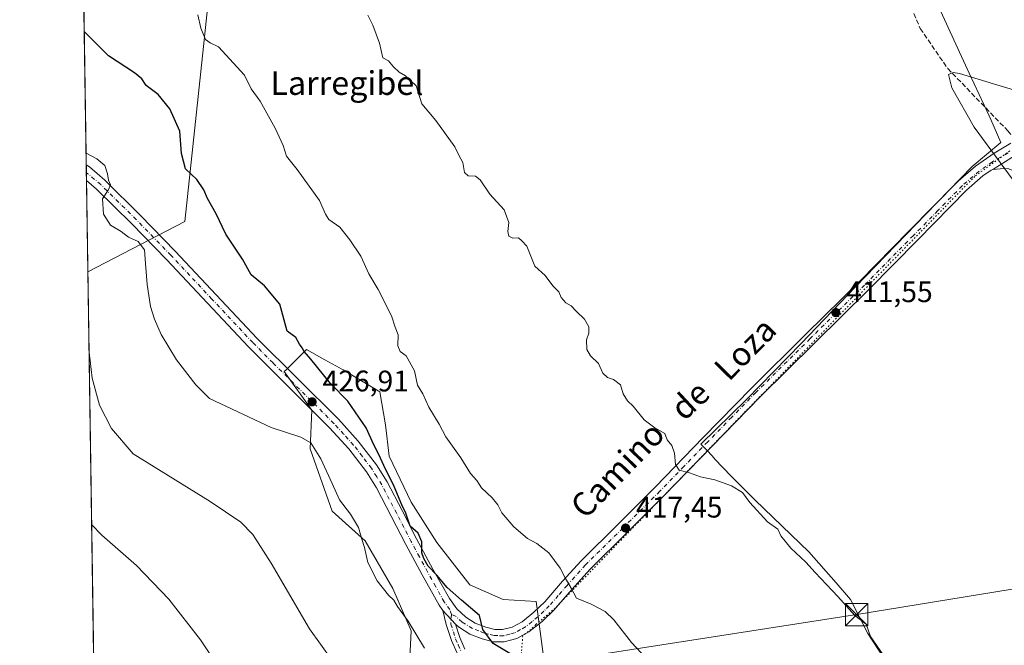
# Model space of a CAD drawing. Units: metres. Extents: x 603828 to 607278, y 4743095 to 4745461.
# Drawn here: x 603828 to 604160, y 4743758 to 4743969 of the extents above; entities that cross this region are included whole.
import ezdxf
from ezdxf.enums import TextEntityAlignment as Align

# ---------------------------------------------------------------- set-up
doc = ezdxf.new("R2010")
doc.units = ezdxf.units.M
doc.header["$MEASUREMENT"] = 0
for name, pattern in [('DGN Style 3', [2.307223458686699, 1.648016756204785, -0.6592067024819142]), ('DGN Style 4', [2.6384748266838614, 1.318413404963828, -0.6592067024819142, 0.001648016756204785, -0.6592067024819142]), ('DGN Style 5', [1.1536117293433497, 0.4944050268614355, -0.6592067024819142])]:
    doc.linetypes.add(name, pattern=pattern)
for name, color, linetype, lineweight in [('Camino Cxs', 7, 'Continuous', 0), ('Camino eje', 30, 'DGN Style 4', 13), ('Cima', 7, 'Continuous', 0), ('Comarca CxS', 21, 'Continuous', 0), ('Comunidad Autónoma CxS', 142, 'Continuous', 0), ('Corriente artificial lineal', 4, 'DGN Style 3', 13), ('Cultivos herbáceos CxS', 92, 'Continuous', 0), ('Curva de nivel maestra', 30, 'Continuous', 30), ('Curva de nivel normal', 30, 'Continuous', 0), ('Entidad de ámbito territorial', 7, 'Continuous', 0), ('Entidad de ámbito territorial CxS', 92, 'Continuous', 0), ('Municipio', 91, 'Continuous', 13), ('Municipio CxS', 4, 'Continuous', 0), ('Pastizal CxS', 92, 'Continuous', 0), ('Pista no pavimentada Cxs', 111, 'Continuous', 0), ('Pista no pavimentada eje', 91, 'DGN Style 4', 0), ('Provincia CxS', 1, 'Continuous', 0), ('Punto de cota en terreno', 7, 'Continuous', 0), ('Rótulo de punto de cota en terreno', 7, 'Continuous', 0), ('Tendido', 6, 'Continuous', 0), ('Texto cartográfico', 7, 'Continuous', 0), ('Torre de tendido puntual', 7, 'Continuous', 0), ('Vía pecuaria eje', 92, 'DGN Style 5', 0)]:
    doc.layers.add(name, color=color, linetype=linetype, lineweight=lineweight)
doc.styles.add('Style-Arial', font='txt')

# ---------------------------------------------------------------- blocks, each defined once
blk = doc.blocks.new('*U15')
at = {"layer": 'Pastizal CxS', "color": 92, "linetype": 'Continuous', "lineweight": 0}
blk.add_polyline3d([(603874.5809000004, 4744061.952299999, 418.1726000000053), (603881.5151000004, 4744051.5503, 417.0062999999937), (603890.2494999999, 4744056.9091, 415.8261999999959), (603900.9395000003, 4744063.467900001, 414.5868999999948), (603894.4795000004, 4744002.2445, 418.1290000000009), (603890.0607000003, 4743960.367500001, 421.2283000000025), (603883.8369000005, 4743901.382099999, 427.465200000006), (603851.0760000005, 4743884.3303, 434.9606000000058), (603847.1835000003, 4744142.427800001, 416.4799000000057), (603867.5487000003, 4744072.501300001, 418.9720999999991)], close=True, dxfattribs=at)
blk.add_polyline3d([(603959.5427000001, 4743749.5733, 432.695200000002), (603960.1628999999, 4743763.217900001, 430.6294999999955), (603953.9612999996, 4743777.4825, 429.8680000000023), (603944.6584999999, 4743793.608100001, 430.4557000000059), (603933.4952999996, 4743803.531500001, 431.9619999999995), (603926.0532999998, 4743824.6185, 430.4208999999974), (603926.6734999996, 4743837.643100001, 427.7725000000065), (603917.3709000006, 4743850.667300001, 427.4676000000036), (603917.9693, 4743851.266100001, 427.3793000000006), (603924.8135000002, 4743858.1099, 425.2624000000069), (603931.0456999998, 4743854.6821, 424.726999999999), (603937.2175000003, 4743851.287500001, 423.997199999998), (603949.6215000004, 4743843.844900001, 422.4762999999948), (603951.4819, 4743832.6809, 423.7639999999956), (603952.7220999999, 4743822.1373, 424.7063000000053), (603960.1639, 4743806.6325, 424.3303000000015), (603968.8466999996, 4743792.987700001, 423.9930000000023), (603980.0099, 4743778.7225, 423.7725000000065), (603991.1738999998, 4743773.7611, 422.7932000000001), (604002.3372999998, 4743773.140699999, 421.8108000000066), (604004.8179000001, 4743754.534299999, 423.5844999999972)], dxfattribs=at)
blk = doc.blocks.new('5PATER')
at = {"layer": 'Punto de cota en terreno', "linetype": 'Continuous', "lineweight": 0}
h = blk.add_hatch(color=51, dxfattribs=at)
edge = h.paths.add_edge_path()
edge.add_ellipse((0, 0), major_axis=(-0.1095731443231308, -0.1110710700762829), ratio=0.9994222409660322, start_angle=0, end_angle=360)
blk = doc.blocks.new('5TTEND')
at = {"layer": 'Cima', "color": 7, "linetype": 'Continuous', "lineweight": 0}
for p, q in [((-0.375, 0.3754), (0.375, -0.3746)), ((0.3720000000000001, 0.3784000000000001), (-0.3720000000000001, -0.3776))]:
    blk.add_line(p, q, dxfattribs=at)
at = {"layer": 'Cima', "color": 7, "linetype": 'Continuous', "lineweight": 0, "flags": 128}
blk.add_lwpolyline([(-0.375, -0.3746), (0.375, -0.3746), (0.375, 0.3754), (-0.375, 0.3754), (-0.3720000000000001, -0.3776)], dxfattribs=at)

msp = doc.modelspace()

# ---------------------------------------------------------------- linework, layer by layer
at = {"layer": 'Camino Cxs', "color": 7, "linetype": 'Continuous', "lineweight": 0, "extrusion": (-0.07998897570967742, 0.1875880978514433, 0.9789854285480424), "elevation": 841979.0467828269, "flags": 128}
msp.add_lwpolyline([(-2416497.138627566, -4039983.867798653), (-2416489.857993112, -4039983.440201389), (-2416482.363093152, -4039982.16182287)], dxfattribs=at)
at = {"layer": 'Camino Cxs', "color": 7, "linetype": 'Continuous', "lineweight": 0, "extrusion": (-0.01024403064332755, 0.01126600044833647, 0.999884061814207), "elevation": 47682.84048331311, "flags": 128}
msp.add_lwpolyline([(603943.5359440852, 4743533.925973763), (603947.7466994703, 4743529.295679908)], dxfattribs=at)
at = {"layer": 'Camino Cxs', "color": 7, "linetype": 'Continuous', "lineweight": 0}
for points in [[(604286.5301000001, 4743756.300100001, 409.7290000000066), (604257.9600999998, 4743794.7501, 410.260500000004), (604229.5401, 4743832.7501, 410.2753999999986), (604201.0701000001, 4743870.720100001, 410.670100000003), (604182.9901000002, 4743894.640100001, 410.5532999999996), (604163.9501, 4743918.200099999, 410.6735000000044), (604161.7701000003, 4743919.1601, 410.694399999993), (604160.3300999999, 4743919.2301, 410.7256999999955), (604158.8901000004, 4743919.1601, 410.7636999999959), (604156.3636999996, 4743918.8983, 410.8059000000067), (604162.7670999998, 4743922.9893, 410.5451999999932), (604169.3000999996, 4743926.2301, 410.4579999999987), (604166.5601000005, 4743921.620100001, 410.5605999999971), (604186.2801000001, 4743897.210100001, 410.4939000000013), (604204.4001000002, 4743873.2301, 410.5053999999946), (604232.8800999997, 4743835.2501, 410.2902000000031), (604261.3101000005, 4743797.2401, 409.8291000000027), (604289.8800999997, 4743758.790100001, 409.7119999999995), (604318.4101, 4743720.290100001, 409.7526999999973)], [(604286.5301000001, 4743756.300100001, 409.7290000000066), (604257.9600999998, 4743794.7501, 410.260500000004), (604229.5401, 4743832.7501, 410.2753999999986), (604201.0701000001, 4743870.720100001, 410.670100000003), (604182.9901000002, 4743894.640100001, 410.5532999999996), (604163.9501, 4743918.200099999, 410.6735000000044), (604161.7701000003, 4743919.1601, 410.694399999993), (604160.3300999999, 4743919.2301, 410.7256999999955), (604158.8901000004, 4743919.1601, 410.7636999999959), (604156.3636999996, 4743918.8983, 410.8059000000067)], [(603975.7100999998, 4743755.610099999, 427.5445000000037), (603973.8000999996, 4743759.9301, 427.1826000000001), (603972.0100999996, 4743765.370100001, 426.7122999999993), (603970.8601000002, 4743770.0801, 426.670100000003), (603975.0701000001, 4743765.450099999, 426.7654000000039), (603976.5401, 4743760.9801, 426.6300999999949), (603978.3000999996, 4743756.9801, 426.8858000000037)], [(603975.7100999998, 4743755.610099999, 427.5445000000037), (603973.8000999996, 4743759.9301, 427.1826000000001), (603972.0100999996, 4743765.370100001, 426.7122999999993), (603970.8601000002, 4743770.0801, 426.670100000003)], [(603975.0701000001, 4743765.450099999, 426.7654000000039), (603976.5401, 4743760.9801, 426.6300999999949), (603978.3000999996, 4743756.9801, 426.8858000000037)]]:
    msp.add_polyline3d(points, dxfattribs=at)
at = {"layer": 'Camino eje', "color": 30, "linetype": 'DGN Style 4', "lineweight": 13}
msp.add_polyline3d([(603973.8267000001, 4743768.7301, 426.8996999999945), (603973.5401, 4743765.4101, 426.6842999999935), (603975.1700999998, 4743760.4551, 426.8956999999937), (603976.0500999996, 4743758.4551, 427.0298999999941), (603977.0050999997, 4743756.295100001, 427.1515000000073)], dxfattribs=at)
at = {"layer": 'Comarca CxS', "color": 21, "linetype": 'Continuous', "lineweight": 0, "flags": 128}
msp.add_lwpolyline([(604464.2010113283, 4743104.237703065), (603862.9800007897, 4743095.019982535), (603842.4833184396, 4744454.08102717), (603840.1831617857, 4744606.596114858), (603828.0900007887, 4745408.44998251), (604466.3321010427, 4745418.240507324), (605210.2470334267, 4745429.652035334), (605801.4484620974, 4745438.720964279), (607232.3000008152, 4745460.669982511), (607237.149410411, 4745149.468369805), (607242.7809569647, 4744788.07460941), (607250.1714514236, 4744313.803721716), (607252.5977032786, 4744158.103635996), (607264.5978037155, 4743388.020075572), (607268.3500008141, 4743147.229982536), (606669.3933233386, 4743138.046978006), (605152.351476059, 4743114.788197067), (604868.5194693723, 4743110.43657916), (604540.535063773, 4743105.408031363)], close=True, dxfattribs=at)
at = {"layer": 'Comunidad Autónoma CxS', "color": 142, "linetype": 'Continuous', "lineweight": 0, "flags": 128}
msp.add_lwpolyline([(604464.2010113283, 4743104.237703065), (603862.9800007897, 4743095.019982535), (603842.4833184396, 4744454.08102717), (603840.1831617857, 4744606.596114858), (603828.0900007887, 4745408.44998251), (604466.3321010427, 4745418.240507324), (605210.2470334267, 4745429.652035334), (605801.4484620974, 4745438.720964279), (607232.3000008152, 4745460.669982511), (607237.149410411, 4745149.468369805), (607242.7809569647, 4744788.07460941), (607250.1714514236, 4744313.803721716), (607252.5977032786, 4744158.103635996), (607264.5978037155, 4743388.020075572), (607268.3500008141, 4743147.229982536), (606669.3933233386, 4743138.046978006), (605152.351476059, 4743114.788197067), (604868.5194693723, 4743110.43657916), (604540.535063773, 4743105.408031363)], close=True, dxfattribs=at)
at = {"layer": 'Corriente artificial lineal', "color": 4, "linetype": 'DGN Style 3', "lineweight": 13}
msp.add_polyline3d([(603982.1700999998, 4744119.2501, 410.9140000000043), (603991.4501, 4744111.440099999, 410.8874000000069), (604005.4700999996, 4744101.140100001, 410.7513999999938), (604017.0500999996, 4744093.0101, 410.7157000000007), (604036.0000999998, 4744087.700099999, 410.7788), (604049.8901000004, 4744084.5601, 410.7853999999934), (604065.1801000005, 4744080.020099999, 410.7449999999953), (604095.9700999996, 4744069.460100001, 410.6855999999971), (604106.5900999998, 4744060.940099999, 410.6760999999969), (604111.2001, 4744054.610099999, 410.706600000005), (604110.3000999996, 4744046.540100001, 410.7263999999996), (604109.6601, 4744036.620100001, 410.6006999999955), (604111.3201000001, 4744027.1501, 410.5249999999942), (604121.8201000001, 4744002.2601, 410.4021000000066), (604125.7200999996, 4743989.970100001, 410.4051000000036), (604126.9401000004, 4743977.870100001, 410.3901999999944), (604131.9301000005, 4743966.4801, 410.4030000000057), (604141.2100999998, 4743952.970100001, 410.3895000000048), (604161.4301000005, 4743931.9801, 410.3745000000054), (604162.7325999998, 4743930.301999999, 410.4049999999988)], dxfattribs=at)
at = {"layer": 'Cultivos herbáceos CxS', "color": 92, "linetype": 'Continuous', "lineweight": 0, "extrusion": (-0.001358715003153657, 0.0900954556129259, 0.9959322079195149), "elevation": 427015.1498674826, "flags": 128}
msp.add_lwpolyline([(-675316.0390215458, -4714744.229895239), (-675316.0390215458, -4714942.328350035)], dxfattribs=at)
at = {"layer": 'Cultivos herbáceos CxS', "color": 92, "linetype": 'Continuous', "lineweight": 0}
for points in [[(603854.0539999995, 4743686.867799999, 452.844299999997), (603851.0760000005, 4743884.3303, 434.9606000000058), (603883.8369000005, 4743901.382099999, 427.465200000006), (603890.0607000003, 4743960.367500001, 421.2283000000025), (603894.4795000004, 4744002.2445, 418.1290000000009), (603900.9395000003, 4744063.467900001, 414.5868999999948), (603890.2494999999, 4744056.9091, 415.8261999999959), (603881.5151000004, 4744051.5503, 417.0062999999937), (603874.5809000004, 4744061.952299999, 418.1726000000053), (603867.5487000003, 4744072.501300001, 418.9720999999991), (603847.1835000003, 4744142.427800001, 416.4799000000057), (603845.9983000001, 4744221.0152, 410.4885999999969)], [(603847.1835000003, 4744142.427800001, 416.4799000000057), (603867.5487000003, 4744072.501300001, 418.9720999999991), (603874.5809000004, 4744061.952299999, 418.1726000000053), (603881.5151000004, 4744051.5503, 417.0062999999937), (603890.2494999999, 4744056.9091, 415.8261999999959), (603900.9395000003, 4744063.467900001, 414.5868999999948), (603894.4795000004, 4744002.2445, 418.1290000000009), (603890.0607000003, 4743960.367500001, 421.2283000000025), (603883.8369000005, 4743901.382099999, 427.465200000006), (603851.0760000005, 4743884.3303, 434.9606000000058)], [(604004.8179000001, 4743754.534299999, 423.5844999999972), (604002.3372999998, 4743773.140699999, 421.8108000000066), (603991.1738999998, 4743773.7611, 422.7932000000001), (603980.0099, 4743778.7225, 423.7725000000065), (603968.8466999996, 4743792.987700001, 423.9930000000023), (603960.1639, 4743806.6325, 424.3303000000015), (603952.7220999999, 4743822.1373, 424.7063000000053), (603951.4819, 4743832.6809, 423.7639999999956), (603949.6215000004, 4743843.844900001, 422.4762999999948), (603937.2175000003, 4743851.287500001, 423.997199999998), (603931.0456999998, 4743854.6821, 424.726999999999), (603924.8135000002, 4743858.1099, 425.2624000000069), (603917.9693, 4743851.266100001, 427.3793000000006), (603917.3709000006, 4743850.667300001, 427.4676000000036), (603926.6734999996, 4743837.643100001, 427.7725000000065), (603926.0532999998, 4743824.6185, 430.4208999999974), (603933.4952999996, 4743803.531500001, 431.9619999999995), (603944.6584999999, 4743793.608100001, 430.4557000000059), (603953.9612999996, 4743777.4825, 429.8680000000023), (603960.1628999999, 4743763.217900001, 430.6294999999955), (603959.5427000001, 4743749.5733, 432.695200000002)], [(604004.8179000001, 4743754.534299999, 423.5844999999972), (604002.3372999998, 4743773.140699999, 421.8108000000066), (603991.1738999998, 4743773.7611, 422.7932000000001), (603980.0099, 4743778.7225, 423.7725000000065), (603968.8466999996, 4743792.987700001, 423.9930000000023), (603960.1639, 4743806.6325, 424.3303000000015), (603952.7220999999, 4743822.1373, 424.7063000000053), (603951.4819, 4743832.6809, 423.7639999999956), (603949.6215000004, 4743843.844900001, 422.4762999999948), (603937.2175000003, 4743851.287500001, 423.997199999998), (603931.0456999998, 4743854.6821, 424.726999999999), (603924.8135000002, 4743858.1099, 425.2624000000069), (603917.9693, 4743851.266100001, 427.3793000000006), (603917.3709000006, 4743850.667300001, 427.4676000000036), (603926.6734999996, 4743837.643100001, 427.7725000000065), (603926.0532999998, 4743824.6185, 430.4208999999974), (603933.4952999996, 4743803.531500001, 431.9619999999995), (603944.6584999999, 4743793.608100001, 430.4557000000059), (603953.9612999996, 4743777.4825, 429.8680000000023), (603960.1628999999, 4743763.217900001, 430.6294999999955), (603959.5427000001, 4743749.5733, 432.695200000002)]]:
    msp.add_polyline3d(points, dxfattribs=at)
at = {"layer": 'Curva de nivel maestra', "color": 30, "linetype": 'Continuous', "lineweight": 30, "elevation": 425, "flags": 128}
msp.add_lwpolyline([(603993.4600000001, 4743755.5101), (603987.8099999996, 4743758.890100001), (603984.2999999998, 4743763.630100001), (603983.1699999999, 4743768.4001), (603977.1200000001, 4743773.540100001), (603972.3399999999, 4743777.7601), (603968.8600000005, 4743781.950099999), (603965.9000000004, 4743784.9801), (603964.4800000006, 4743787.5701), (603963.7300000006, 4743789.4801), (603963.79, 4743793.200099999), (603962.5599999996, 4743796.110099999), (603959.8499999996, 4743798.4901), (603958.3300000001, 4743802.870100001), (603957, 4743805.6801), (603954.4000000004, 4743811.880100001), (603950.9500000002, 4743818.960100001), (603949.2999999998, 4743822.700099999), (603947.5700000003, 4743825.970100001), (603945.0300000003, 4743831.7601), (603938.7800000003, 4743840.690099999), (603932.9299999997, 4743846.690099999), (603926.2999999998, 4743854.880100001), (603924.04, 4743857.440099999), (603923.3499999996, 4743858.7501), (603922.4600000001, 4743859.940099999), (603921.2999999998, 4743862.170100001), (603918.3099999996, 4743864.3301), (603915.8499999996, 4743873.420100001), (603910.6399999997, 4743879.6501), (603906.1399999997, 4743883.300100001), (603903.2599999999, 4743888.590100001), (603897.6100000005, 4743897.090100001), (603894.3499999996, 4743903.920100001), (603891.4400000004, 4743909.090100001), (603890.2100000001, 4743912.020099999), (603887.8300000001, 4743915.5001), (603884.0599999996, 4743919.100099999), (603882.6600000003, 4743924.280099999), (603882.1200000001, 4743931.780099999), (603878.7999999998, 4743939.420100001), (603874.8200000003, 4743944.190099999), (603870.7400000002, 4743947.2501), (603869.3399999999, 4743949.4801), (603866.8399999999, 4743951.470100001), (603858.0800000001, 4743957.2601), (603849.8518000003, 4743965.504899999)], dxfattribs=at)
at = {"layer": 'Curva de nivel normal', "color": 30, "linetype": 'Continuous', "lineweight": 0, "flags": 128}
for points, elevation in [([(603888.1900000004, 4743971.15), (603889.1900000004, 4743966.560000001), (603890.7599999999, 4743962.800000001), (603892.3099999996, 4743961.680000001), (603895.2000000002, 4743960.25), (603903.9600000001, 4743950.680000001), (603906.1399999997, 4743946.15), (603909.1900000004, 4743941.980000001), (603914.29, 4743932.869999999), (603917.0199999996, 4743926.960000001), (603918.1500000004, 4743923.42), (603921.6799999997, 4743918.92), (603929.25, 4743908.390000001), (603931.2100000001, 4743903.82), (603932.4000000004, 4743902), (603936.0899999999, 4743899.480000001), (603939.4800000006, 4743895.199999999), (603943.2000000002, 4743889.609999999), (603945.8700000001, 4743883.699999999), (603949.0199999996, 4743878.41), (603953.5099999999, 4743869.550000001), (603954.7599999999, 4743865.730000001), (603955.7699999996, 4743863.140000001), (603955.6600000003, 4743859.4), (603956.4600000001, 4743857.52), (603958.4600000001, 4743856), (603961.3399999999, 4743850.99), (603962.3200000003, 4743846.16), (603964.1299999999, 4743843.199999999), (603966.1500000004, 4743838.640000001), (603969.5899999999, 4743832.939999999), (603971.8300000001, 4743828.680000001), (603976.9000000004, 4743821.560000001), (603980.1799999997, 4743816.25), (603982.2999999998, 4743813.9), (603983.8799999999, 4743811.430000001), (603987.5, 4743808.039999999), (603989.4000000004, 4743805.67), (603990.7699999996, 4743802.970000001), (603994.79, 4743798.289999999), (603999.3799999999, 4743794.34), (604002.6100000005, 4743792.630000001), (604006.6299999999, 4743789.480000001), (604010.4100000003, 4743784.350000001), (604012.0999999996, 4743781.029999999), (604014.1399999997, 4743777.630000001), (604015.9500000002, 4743774.180000001), (604020.9100000003, 4743772.210000001), (604025.6500000004, 4743769.74), (604028.4900000002, 4743766.91), (604034.54, 4743759.289999999), (604049.1600000003, 4743743.59)], 420), ([(603945.5700000003, 4743970.949999999), (603947.2699999996, 4743967.65), (603949.4299999997, 4743961.480000001), (603950.5599999996, 4743956.609999999), (603952.5, 4743955.550000001), (603954.2100000001, 4743953.59), (603956.0700000003, 4743951.779999999), (603958.2000000002, 4743950.480000001), (603961.7999999998, 4743947.16), (603963.7199999997, 4743941.100000001), (603968.4500000002, 4743935.380000001), (603974.8600000005, 4743926.59), (603976.29, 4743923.75), (603977.6399999997, 4743921.279999999), (603978.1399999997, 4743917.930000001), (603979.4500000002, 4743916.710000001), (603981.8799999999, 4743916.689999999), (603983.4000000004, 4743915.439999999), (603986.7400000002, 4743910.529999999), (603991.5, 4743905.24), (603993.1500000004, 4743901.060000001), (603992.79, 4743898.01), (603993.1100000005, 4743896.430000001), (603994.4800000006, 4743895.74), (603996.4199999999, 4743895.779999999), (603997.54, 4743894.800000001), (603999.1699999999, 4743893), (604001.9199999999, 4743886.32), (604005.3399999999, 4743883.07), (604007.9500000002, 4743879.680000001), (604009.9400000004, 4743877.640000001), (604010.7800000003, 4743875.699999999), (604012.3399999999, 4743873.949999999), (604014.2000000002, 4743872.92), (604015.9800000006, 4743870.960000001), (604018.6100000005, 4743868.33), (604020.1399999997, 4743865.810000001), (604020.1200000001, 4743863.710000001), (604019.3399999999, 4743861.380000001), (604019.4699999997, 4743858.130000001), (604020.7100000001, 4743856.060000001), (604023.3200000003, 4743853.460000001), (604024.8099999996, 4743850.180000001), (604026.3700000001, 4743848.65), (604028.4500000002, 4743847.970000001), (604030.7599999999, 4743846.25), (604031.7400000002, 4743843.15), (604033.1100000005, 4743840.859999999), (604035.04, 4743839.02), (604038.75, 4743834.4), (604042.3600000005, 4743831.67), (604045.7300000006, 4743829.810000001), (604046.5800000001, 4743827.67), (604048.0800000001, 4743825.689999999), (604049.0199999996, 4743823.199999999), (604049.3499999996, 4743819.289999999), (604050.5300000003, 4743817.439999999), (604054.1100000005, 4743816.5), (604057.8300000001, 4743815.180000001), (604062.5800000001, 4743814.100000001), (604068.2699999996, 4743812.130000001), (604071.9100000003, 4743809.84), (604074.4000000004, 4743806.539999999), (604080.3799999999, 4743799.960000001), (604083.8799999999, 4743797.529999999), (604084.9000000004, 4743795.300000001), (604088.29, 4743791.060000001), (604093.3300000001, 4743786.42), (604096.4199999999, 4743782.850000001), (604104.0599999996, 4743774.83), (604109.8700000001, 4743768.310000001), (604113.6399999997, 4743765.42), (604115.1900000004, 4743761.300000001), (604119.3600000005, 4743755.130000001)], 415), ([(604230.2999999998, 4743824.15), (604150.1200000001, 4743933.220000001), (604142.5199999996, 4743946.470000001), (604141.4299999997, 4743950.91), (604143.0199999996, 4743951.67), (604145.1500000004, 4743951.34), (604156.5800000001, 4743947.77), (604165.5800000001, 4743945.15)], 410), ([(603964.6500000004, 4743757.34), (603959.1100000005, 4743766.460000001), (603955.54, 4743771.41), (603954.2699999996, 4743773.539999999), (603952.5, 4743775.25), (603948.6699999999, 4743780.08), (603945.5599999996, 4743786.300000001), (603944.4100000003, 4743791.289999999), (603943.4900000002, 4743794.140000001), (603942.3899999997, 4743798.060000001), (603939.6900000004, 4743802.529999999), (603936.0199999996, 4743807.350000001), (603933.4699999997, 4743812.869999999), (603929.7000000002, 4743821.210000001), (603926.29, 4743826.619999999), (603922.9000000004, 4743828.550000001), (603912.9800000006, 4743831.850000001), (603892.1699999999, 4743841.560000001), (603887.4600000001, 4743846.230000001), (603880.9600000001, 4743854.680000001), (603875.8600000005, 4743863.220000001), (603873.54, 4743868.4), (603872.2599999999, 4743872.640000001), (603871.0700000003, 4743880.109999999), (603870.4800000006, 4743887.199999999), (603870.2300000006, 4743891.82), (603868.0599999996, 4743894.600000001), (603864.7599999999, 4743896.02), (603862.29, 4743898), (603858.7100000001, 4743900.09), (603856.3300000001, 4743903.859999999), (603856.0099999999, 4743909.039999999), (603857.9500000002, 4743911.91), (603858.7000000002, 4743913.67), (603858.04, 4743915.310000001), (603857.7599999999, 4743917.470000001), (603856.8300000001, 4743920.210000001), (603854.1200000001, 4743922.5), (603850.4711999996, 4743924.436699999)], 430), ([(603851.4842999997, 4743857.2566), (603852.5599999996, 4743848.42), (603855.0300000003, 4743839.380000001), (603859.0999999996, 4743831.529999999), (603866.3200000003, 4743822.930000001), (603892.4000000004, 4743806.83), (603902.75, 4743799.890000001), (603906.7400000002, 4743795.66), (603912.9199999999, 4743786.060000001), (603925.8399999999, 4743763.84), (603933.3200000003, 4743753.460000001)], 435), ([(603901.4100000003, 4743741.720000001), (603889.1299999999, 4743760.17), (603878.4400000004, 4743773.84), (603867.4900000002, 4743785.220000001), (603855.7699999996, 4743795.5), (603852.3613999998, 4743799.0986)], 440)]:
    msp.add_lwpolyline(points, dxfattribs=dict(at, elevation=elevation))
at = {"layer": 'Entidad de ámbito territorial', "color": 7, "linetype": 'Continuous', "lineweight": 0, "flags": 128}
msp.add_lwpolyline([(604137.4890000006, 4743975.118000001), (604148.4300000005, 4743951.401), (604155.1220000024, 4743937.001999999), (604155.7200000017, 4743935.715999999), (604159.1060000006, 4743928.057), (604149.4150000003, 4743919.916000001), (604133.8390000005, 4743903.862000001), (604110.1050000022, 4743879.327000001), (604091.6900000004, 4743860.145999998), (604073.2700000004, 4743841.220000001), (604057.9200000013, 4743826.188999999), (604060.2050000018, 4743823.777000003), (604062.4790000024, 4743821.375000002), (604062.6590000011, 4743821.185000002), (604068.126000002, 4743815.412000002), (604076.2280000021, 4743807.246999999), (604094.3690000017, 4743789.825), (604103.5490000015, 4743779.401999999), (604108.4030000014, 4743773.816000001), (604114.1820000006, 4743762.284000002), (604125.4550000012, 4743745.057000002)], dxfattribs=at)
msp.add_lwpolyline([(604137.4890000006, 4743975.118000001), (604148.4300000005, 4743951.401), (604155.1220000024, 4743937.001999999), (604155.7200000017, 4743935.715999999), (604159.1060000006, 4743928.057), (604149.4150000003, 4743919.916000001), (604133.8390000005, 4743903.862000001), (604110.1050000022, 4743879.327000001), (604091.6900000004, 4743860.145999998), (604073.2700000004, 4743841.220000001), (604057.9200000013, 4743826.188999999), (604060.2050000018, 4743823.777000003), (604062.4790000024, 4743821.375000002), (604062.6590000011, 4743821.185000002), (604068.126000002, 4743815.412000002), (604076.2280000021, 4743807.246999999), (604094.3690000017, 4743789.825), (604103.5490000015, 4743779.401999999), (604108.4030000014, 4743773.816000001), (604114.1820000006, 4743762.284000002), (604125.4550000012, 4743745.057000002)], dxfattribs=at)
at = {"layer": 'Entidad de ámbito territorial CxS', "color": 92, "linetype": 'Continuous', "lineweight": 0, "flags": 128}
for points in [[(603862.9800007897, 4743095.019982535), (603842.4833184396, 4744454.08102717)], [(604137.489, 4743975.118), (604148.4299999999, 4743951.401000001), (604155.1219999996, 4743937.002), (604155.7199999989, 4743935.716), (604159.106, 4743928.056999999), (604149.4149999997, 4743919.916), (604133.8389999999, 4743903.862000001), (604110.1049999994, 4743879.327000001), (604091.69, 4743860.145999999), (604073.2699999998, 4743841.220000001), (604057.9200000007, 4743826.188999998), (604060.204999999, 4743823.777000002), (604062.4789999997, 4743821.375000001), (604062.6590000006, 4743821.185000001), (604068.1259999992, 4743815.412000001), (604076.2279999994, 4743807.247), (604094.3689999989, 4743789.824999999), (604103.5489999988, 4743779.402), (604108.4030000009, 4743773.816000001), (604114.182, 4743762.284000001), (604125.4550000007, 4743745.057000001)], [(604125.4550000007, 4743745.057000001), (604114.182, 4743762.284000001), (604108.4030000009, 4743773.816000001), (604103.5489999988, 4743779.402), (604094.3689999989, 4743789.824999999), (604076.2279999994, 4743807.247), (604068.1259999992, 4743815.412000001), (604062.6590000006, 4743821.185000001), (604062.4789999997, 4743821.375000001), (604060.204999999, 4743823.777000002), (604057.9200000007, 4743826.188999998), (604073.2699999998, 4743841.220000001), (604091.69, 4743860.145999999), (604110.1049999994, 4743879.327000001), (604133.8389999999, 4743903.862000001), (604149.4149999997, 4743919.916), (604159.106, 4743928.056999999), (604155.7199999989, 4743935.716), (604155.1219999996, 4743937.002), (604148.4299999999, 4743951.401000001), (604137.489, 4743975.118)]]:
    msp.add_lwpolyline(points, dxfattribs=at)
at = {"layer": 'Municipio', "color": 91, "linetype": 'Continuous', "lineweight": 13, "flags": 128}
msp.add_lwpolyline([(604137.4890000006, 4743975.118000001), (604148.4300000005, 4743951.401), (604155.1220000024, 4743937.001999999), (604155.7200000017, 4743935.715999999), (604159.1060000006, 4743928.057), (604149.4150000003, 4743919.916000001), (604133.8390000005, 4743903.862000001), (604110.1050000022, 4743879.327000001), (604091.6900000004, 4743860.145999998), (604073.2700000004, 4743841.220000001), (604057.9200000013, 4743826.188999999), (604060.2050000018, 4743823.777000003), (604062.4790000024, 4743821.375000002), (604062.6590000011, 4743821.185000002), (604068.126000002, 4743815.412000002), (604076.2280000021, 4743807.246999999), (604094.3690000017, 4743789.825), (604103.5490000015, 4743779.401999999), (604108.4030000014, 4743773.816000001), (604114.1820000006, 4743762.284000002), (604125.4550000012, 4743745.057000002)], dxfattribs=at)
msp.add_lwpolyline([(604137.4890000006, 4743975.118000001), (604148.4300000005, 4743951.401), (604155.1220000024, 4743937.001999999), (604155.7200000017, 4743935.715999999), (604159.1060000006, 4743928.057), (604149.4150000003, 4743919.916000001), (604133.8390000005, 4743903.862000001), (604110.1050000022, 4743879.327000001), (604091.6900000004, 4743860.145999998), (604073.2700000004, 4743841.220000001), (604057.9200000013, 4743826.188999999), (604060.2050000018, 4743823.777000003), (604062.4790000024, 4743821.375000002), (604062.6590000011, 4743821.185000002), (604068.126000002, 4743815.412000002), (604076.2280000021, 4743807.246999999), (604094.3690000017, 4743789.825), (604103.5490000015, 4743779.401999999), (604108.4030000014, 4743773.816000001), (604114.1820000006, 4743762.284000002), (604125.4550000012, 4743745.057000002)], dxfattribs=at)
at = {"layer": 'Municipio CxS', "color": 4, "linetype": 'Continuous', "lineweight": 0, "flags": 128}
for points in [[(603862.9800007897, 4743095.019982535), (603842.4833184396, 4744454.08102717)], [(604137.489, 4743975.118), (604148.4299999999, 4743951.401000001), (604155.1219999996, 4743937.002), (604155.7199999989, 4743935.716), (604159.106, 4743928.056999999), (604149.4149999997, 4743919.916), (604133.8389999999, 4743903.862000001), (604110.1049999994, 4743879.327000001), (604091.69, 4743860.145999999), (604073.2699999998, 4743841.220000001), (604057.9200000007, 4743826.188999998), (604060.204999999, 4743823.777000002), (604062.4789999997, 4743821.375000001), (604062.6590000006, 4743821.185000001), (604068.1259999992, 4743815.412000001), (604076.2279999994, 4743807.247), (604094.3689999989, 4743789.824999999), (604103.5489999988, 4743779.402), (604108.4030000009, 4743773.816000001), (604114.182, 4743762.284000001), (604125.4550000007, 4743745.057000001)], [(604125.4550000007, 4743745.057000001), (604114.182, 4743762.284000001), (604108.4030000009, 4743773.816000001), (604103.5489999988, 4743779.402), (604094.3689999989, 4743789.824999999), (604076.2279999994, 4743807.247), (604068.1259999992, 4743815.412000001), (604062.6590000006, 4743821.185000001), (604062.4789999997, 4743821.375000001), (604060.204999999, 4743823.777000002), (604057.9200000007, 4743826.188999998), (604073.2699999998, 4743841.220000001), (604091.69, 4743860.145999999), (604110.1049999994, 4743879.327000001), (604133.8389999999, 4743903.862000001), (604149.4149999997, 4743919.916), (604159.106, 4743928.056999999), (604155.7199999989, 4743935.716), (604155.1219999996, 4743937.002), (604148.4299999999, 4743951.401000001), (604137.489, 4743975.118)]]:
    msp.add_lwpolyline(points, dxfattribs=at)
at = {"layer": 'Pastizal CxS', "color": 92, "linetype": 'Continuous', "lineweight": 0, "extrusion": (-0.0009756177687374314, 0.06468930397120408, 0.9979049764991107), "elevation": 306721.7549176375, "flags": 128}
msp.add_lwpolyline([(-675319.6119546473, -4724328.741653965), (-675319.6119546473, -4724551.212178586)], dxfattribs=at)
at = {"layer": 'Pastizal CxS', "color": 92, "linetype": 'Continuous', "lineweight": 0, "extrusion": (-0.00143114617845819, 0.09503624105576568, 0.9954727845132715), "elevation": 450409.0912673775, "flags": 128}
msp.add_lwpolyline([(-675212.4456264836, -4712813.633104614), (-675212.4456264835, -4712816.214984717)], dxfattribs=at)
at = {"layer": 'Pastizal CxS', "color": 92, "linetype": 'Continuous', "lineweight": 0, "extrusion": (-0.0007199673288600152, 0.04773719515397505, 0.9988596707475365), "elevation": 226457.207671097, "flags": 128}
msp.add_lwpolyline([(-675321.0366653214, -4728850.347868007), (-675321.0366653216, -4728853.049856061)], dxfattribs=at)
at = {"layer": 'Pastizal CxS', "color": 92, "linetype": 'Continuous', "lineweight": 0, "extrusion": (-0.001802001998786379, 0.119474320283641, 0.992835655877426), "elevation": 566116.0594134682, "flags": 128}
msp.add_lwpolyline([(-675325.1146340534, -4700268.444170144), (-675325.1146340535, -4700299.520117731)], dxfattribs=at)
at = {"layer": 'Pastizal CxS', "color": 92, "linetype": 'Continuous', "lineweight": 0}
for points in [[(603847.1835000003, 4744142.427800001, 416.4799000000057), (603867.5487000003, 4744072.501300001, 418.9720999999991), (603874.5809000004, 4744061.952299999, 418.1726000000053), (603881.5151000004, 4744051.5503, 417.0062999999937), (603890.2494999999, 4744056.9091, 415.8261999999959), (603900.9395000003, 4744063.467900001, 414.5868999999948), (603894.4795000004, 4744002.2445, 418.1290000000009), (603890.0607000003, 4743960.367500001, 421.2283000000025), (603883.8369000005, 4743901.382099999, 427.465200000006), (603851.0760000005, 4743884.3303, 434.9606000000058)], [(604004.8179000001, 4743754.534299999, 423.5844999999972), (604002.3372999998, 4743773.140699999, 421.8108000000066), (603991.1738999998, 4743773.7611, 422.7932000000001), (603980.0099, 4743778.7225, 423.7725000000065), (603968.8466999996, 4743792.987700001, 423.9930000000023), (603960.1639, 4743806.6325, 424.3303000000015), (603952.7220999999, 4743822.1373, 424.7063000000053), (603951.4819, 4743832.6809, 423.7639999999956), (603949.6215000004, 4743843.844900001, 422.4762999999948), (603937.2175000003, 4743851.287500001, 423.997199999998), (603931.0456999998, 4743854.6821, 424.726999999999), (603924.8135000002, 4743858.1099, 425.2624000000069), (603917.9693, 4743851.266100001, 427.3793000000006), (603917.3709000006, 4743850.667300001, 427.4676000000036), (603926.6734999996, 4743837.643100001, 427.7725000000065), (603926.0532999998, 4743824.6185, 430.4208999999974), (603933.4952999996, 4743803.531500001, 431.9619999999995), (603944.6584999999, 4743793.608100001, 430.4557000000059), (603953.9612999996, 4743777.4825, 429.8680000000023), (603960.1628999999, 4743763.217900001, 430.6294999999955), (603959.5427000001, 4743749.5733, 432.695200000002)]]:
    msp.add_polyline3d(points, dxfattribs=at)
at = {"layer": 'Pista no pavimentada Cxs', "color": 111, "linetype": 'Continuous', "lineweight": 0, "extrusion": (-0.07998897570967742, 0.1875880978514433, 0.9789854285480424), "elevation": 841979.0467828269, "flags": 128}
msp.add_lwpolyline([(-2416497.138627566, -4039983.867798653), (-2416489.857993112, -4039983.440201389), (-2416482.363093152, -4039982.16182287)], dxfattribs=at)
at = {"layer": 'Pista no pavimentada Cxs', "color": 111, "linetype": 'Continuous', "lineweight": 0, "extrusion": (-0.0002598827619682945, 0.01726598140027472, 0.9998508980579232), "elevation": 82182.62509661763, "flags": 128}
msp.add_lwpolyline([(-675178.2278437108, -4733576.592670257), (-675178.2278437108, -4733581.862552774)], dxfattribs=at)
at = {"layer": 'Pista no pavimentada Cxs', "color": 111, "linetype": 'Continuous', "lineweight": 0, "extrusion": (-0.01024403064332755, 0.01126600044833647, 0.999884061814207), "elevation": 47682.84048331311, "flags": 128}
msp.add_lwpolyline([(603943.5359440852, 4743533.925973763), (603947.7466994703, 4743529.295679908)], dxfattribs=at)
at = {"layer": 'Pista no pavimentada Cxs', "color": 111, "linetype": 'Continuous', "lineweight": 0}
for points in [[(604162.7670999998, 4743922.9893, 410.5451999999932), (604156.3636999996, 4743918.8983, 410.8059000000067), (604155.7901, 4743918.620100001, 410.8162000000011), (604153.0500999996, 4743916.710100001, 410.9297999999981), (604147.5500999996, 4743911.950099999, 411.0106999999989), (604131.0701000001, 4743895.170100001, 410.9801000000007), (604114.5800999999, 4743878.420100001, 411.5020999999979), (604096.2100999998, 4743860.3301, 412.318299999999), (604077.9101, 4743842.190099999, 413.4548999999971), (604061.6901000004, 4743825.540100001, 417.686400000006), (604045.5301000001, 4743808.850099999, 417.6339000000008), (604033.0301000001, 4743796.4101, 417.7434000000067), (604020.5000999998, 4743784.020099999, 419.4309999999969), (604014.3300999999, 4743777.1601, 420.472299999994), (604008.2801000001, 4743770.190099999, 421.7225999999937), (604004.3201000001, 4743766.350099999, 422.8175999999949), (603999.8901000004, 4743762.8301, 424.1180000000023), (603995.8300999999, 4743760.5801, 424.6396999999997), (603991.5100999996, 4743759.440099999, 425.0717000000004), (603987.8300999999, 4743759.530099999, 425.3991999999998), (603984.1501000002, 4743760.460100001, 425.8059000000067), (603979.9401000004, 4743762.100099999, 426.1021000000038), (603976.0900999998, 4743764.5001, 426.7151000000013), (603975.0701000001, 4743765.450099999, 426.7654000000039), (603970.8601000002, 4743770.0801, 426.670100000003), (603969.5601000005, 4743771.860099999, 426.6638999999996), (603963.8901000004, 4743782.0701, 427.2927000000054), (603958.3601000002, 4743792.340100001, 426.8880000000063), (603953.4401000004, 4743801.890100001, 426.8430999999982), (603948.4401000004, 4743811.4101, 426.8644999999961), (603945.0500999996, 4743816.9001, 427.1968999999954), (603939.1601, 4743824.5801, 427.2605999999942), (603932.6300999997, 4743831.7601, 427.4327000000048), (603918.9001000002, 4743845.380100001, 427.9958999999944), (603905.2401000002, 4743859.030099999, 427.9198000000034), (603891.4200999998, 4743873.770099999, 428.3573000000034), (603877.5900999998, 4743888.530099999, 429.5957000000053), (603865.9401000004, 4743900.5101, 430.3135000000038), (603854.0401, 4743912.270099999, 430.8804999999993), (603850.6101000002, 4743915.1801, 431.2685999999958), (603850.5312999999, 4743920.4486, 431.1775000000052), (603851.6001000004, 4743919.7601, 431.1689000000042), (603856.8300999999, 4743915.3201, 431.1346999999951), (603868.8800999997, 4743903.420100001, 430.5510999999969), (603880.5800999999, 4743891.380100001, 429.1607999999979), (603894.4301000005, 4743876.600099999, 428.2231999999931), (603908.2100999998, 4743861.9001, 427.491200000004), (603921.8201000001, 4743848.3101, 427.6377999999968), (603935.6201, 4743834.620100001, 426.9673999999941), (603942.3300999999, 4743827.2301, 426.9796999999963), (603948.4501, 4743819.2401, 427.2740000000049), (603952.0301000001, 4743813.460100001, 427.6949000000022), (603957.1101000002, 4743803.800100001, 427.2048000000068), (603962.0201000003, 4743794.2601, 428.1837999999989), (603967.5100999996, 4743784.050100001, 429.9858999999997), (603973.0500999996, 4743774.090100001, 427.2997999999934), (603975.5500999996, 4743770.6601, 428.093399999998), (603978.6201, 4743767.790100001, 427.2403999999952), (603981.7901, 4743765.8101, 426.3515000000043), (603985.4101, 4743764.4101, 425.3916000000027), (603988.4001000002, 4743763.6501, 424.8380999999936), (603991.0201000003, 4743763.590100001, 424.4483999999939), (603994.2801000001, 4743764.440099999, 423.9431999999942), (603997.5900999998, 4743766.280099999, 423.2507000000041), (604001.5900999998, 4743769.450099999, 422.4311000000016), (604005.2701000003, 4743773.030099999, 421.6230000000069), (604011.2401000002, 4743779.9001, 420.5081000000064), (604017.5100999996, 4743786.870100001, 419.4095999999991), (604030.1201, 4743799.340100001, 417.5705000000016), (604042.5900999998, 4743811.7501, 416.0546000000031), (604058.7200999996, 4743828.420100001, 415.2201000000059), (604074.9801000003, 4743845.100099999, 413.5877999999939), (604093.3101000005, 4743863.270099999, 412.3007999999973), (604111.6601, 4743881.340100001, 411.4741999999969), (604128.1201, 4743898.0601, 410.9593000000023), (604144.7200999996, 4743914.970100001, 410.7361999999994), (604150.5100999996, 4743919.9801, 410.7302999999956), (604156.8201000001, 4743924.380100001, 410.5488999999943), (604162.4901000002, 4743927.7501, 410.4994000000006)], [(603850.5312999999, 4743920.4486, 431.1775000000052), (603851.6001000004, 4743919.7601, 431.1689000000042), (603856.8300999999, 4743915.3201, 431.1346999999951), (603868.8800999997, 4743903.420100001, 430.5510999999969), (603880.5800999999, 4743891.380100001, 429.1607999999979), (603894.4301000005, 4743876.600099999, 428.2231999999931), (603908.2100999998, 4743861.9001, 427.491200000004), (603921.8201000001, 4743848.3101, 427.6377999999968), (603935.6201, 4743834.620100001, 426.9673999999941), (603942.3300999999, 4743827.2301, 426.9796999999963), (603948.4501, 4743819.2401, 427.2740000000049), (603952.0301000001, 4743813.460100001, 427.6949000000022), (603957.1101000002, 4743803.800100001, 427.2048000000068), (603962.0201000003, 4743794.2601, 428.1837999999989), (603967.5100999996, 4743784.050100001, 429.9858999999997), (603973.0500999996, 4743774.090100001, 427.2997999999934), (603975.5500999996, 4743770.6601, 428.093399999998), (603978.6201, 4743767.790100001, 427.2403999999952), (603981.7901, 4743765.8101, 426.3515000000043), (603985.4101, 4743764.4101, 425.3916000000027), (603988.4001000002, 4743763.6501, 424.8380999999936), (603991.0201000003, 4743763.590100001, 424.4483999999939), (603994.2801000001, 4743764.440099999, 423.9431999999942), (603997.5900999998, 4743766.280099999, 423.2507000000041), (604001.5900999998, 4743769.450099999, 422.4311000000016), (604005.2701000003, 4743773.030099999, 421.6230000000069), (604011.2401000002, 4743779.9001, 420.5081000000064), (604017.5100999996, 4743786.870100001, 419.4095999999991), (604030.1201, 4743799.340100001, 417.5705000000016), (604042.5900999998, 4743811.7501, 416.0546000000031), (604058.7200999996, 4743828.420100001, 415.2201000000059), (604074.9801000003, 4743845.100099999, 413.5877999999939), (604093.3101000005, 4743863.270099999, 412.3007999999973), (604111.6601, 4743881.340100001, 411.4741999999969), (604128.1201, 4743898.0601, 410.9593000000023), (604144.7200999996, 4743914.970100001, 410.7361999999994), (604150.5100999996, 4743919.9801, 410.7302999999956), (604156.8201000001, 4743924.380100001, 410.5488999999943), (604162.4901000002, 4743927.7501, 410.4994000000006)], [(604156.3636999996, 4743918.8983, 410.8059000000067), (604155.7901, 4743918.620100001, 410.8162000000011), (604153.0500999996, 4743916.710100001, 410.9297999999981), (604147.5500999996, 4743911.950099999, 411.0106999999989), (604131.0701000001, 4743895.170100001, 410.9801000000007), (604114.5800999999, 4743878.420100001, 411.5020999999979), (604096.2100999998, 4743860.3301, 412.318299999999), (604077.9101, 4743842.190099999, 413.4548999999971), (604061.6901000004, 4743825.540100001, 417.686400000006), (604045.5301000001, 4743808.850099999, 417.6339000000008), (604033.0301000001, 4743796.4101, 417.7434000000067), (604020.5000999998, 4743784.020099999, 419.4309999999969), (604014.3300999999, 4743777.1601, 420.472299999994), (604008.2801000001, 4743770.190099999, 421.7225999999937), (604004.3201000001, 4743766.350099999, 422.8175999999949), (603999.8901000004, 4743762.8301, 424.1180000000023), (603995.8300999999, 4743760.5801, 424.6396999999997), (603991.5100999996, 4743759.440099999, 425.0717000000004), (603987.8300999999, 4743759.530099999, 425.3991999999998), (603984.1501000002, 4743760.460100001, 425.8059000000067), (603979.9401000004, 4743762.100099999, 426.1021000000038), (603976.0900999998, 4743764.5001, 426.7151000000013), (603975.0701000001, 4743765.450099999, 426.7654000000039)], [(603970.8601000002, 4743770.0801, 426.670100000003), (603969.5601000005, 4743771.860099999, 426.6638999999996), (603963.8901000004, 4743782.0701, 427.2927000000054), (603958.3601000002, 4743792.340100001, 426.8880000000063), (603953.4401000004, 4743801.890100001, 426.8430999999982), (603948.4401000004, 4743811.4101, 426.8644999999961), (603945.0500999996, 4743816.9001, 427.1968999999954), (603939.1601, 4743824.5801, 427.2605999999942), (603932.6300999997, 4743831.7601, 427.4327000000048), (603918.9001000002, 4743845.380100001, 427.9958999999944), (603905.2401000002, 4743859.030099999, 427.9198000000034), (603891.4200999998, 4743873.770099999, 428.3573000000034), (603877.5900999998, 4743888.530099999, 429.5957000000053), (603865.9401000004, 4743900.5101, 430.3135000000038), (603854.0401, 4743912.270099999, 430.8804999999993), (603850.6106000004, 4743915.1801, 431.2685000000056)]]:
    msp.add_polyline3d(points, dxfattribs=at)
at = {"layer": 'Pista no pavimentada eje', "color": 91, "linetype": 'DGN Style 4', "lineweight": 0}
for points in [[(604161.5460999999, 4743924.500299999, 410.5299999999988), (604156.3051000005, 4743921.5001, 410.665399999998), (604151.7801000001, 4743918.345100001, 410.7786999999953), (604146.1350999996, 4743913.460100001, 410.8340999999928), (604137.8350999998, 4743905.005100001, 410.7790999999997), (604129.5950999996, 4743896.6151, 410.9651000000013), (604113.1201, 4743879.880100001, 411.4823000000033), (604094.7600999996, 4743861.800100001, 412.3078999999998), (604076.4451000001, 4743843.645099999, 413.522299999997), (604068.3151000004, 4743835.3051, 414.1738999999943), (604060.2050999999, 4743826.9801, 416.1689999999944), (604052.1401000004, 4743818.645099999, 418.6232000000018), (604044.0601000005, 4743810.300100001, 416.8629999999976), (604031.5751, 4743797.8751, 417.6333000000013), (604019.0050999997, 4743785.4451, 419.4091999999946), (604012.7851, 4743778.530099999, 420.4616999999998), (604009.8000999996, 4743775.095100001, 421.0681000000041), (604006.7751000002, 4743771.610099999, 421.6453000000038), (604004.9351000005, 4743769.8201, 422.0893999999971), (604002.9550999999, 4743767.9001, 422.522299999997), (604000.9550999999, 4743766.315099999, 423.1098999999958), (603998.7401000002, 4743764.5551, 423.6137000000017), (603997.0850999998, 4743763.6351, 423.8000999999931), (603995.0551000005, 4743762.5101, 424.1594000000041), (603993.4250999996, 4743762.085100001, 424.3754999999946), (603991.2651000004, 4743761.515100001, 424.7067999999999), (603989.4250999996, 4743761.5601, 424.9290000000037), (603988.1151000002, 4743761.590100001, 425.0890999999974), (603986.2751000002, 4743762.0551, 425.2823999999965), (603984.7801000001, 4743762.4351, 425.445000000007), (603982.9700999996, 4743763.1351, 425.7744999999995), (603980.8651000002, 4743763.9551, 426.1827000000048), (603977.3551000003, 4743766.145099999, 427.0161999999983), (603975.3101000005, 4743768.0551, 427.1006999999955), (603973.8267000001, 4743768.7301, 426.8996999999945)], [(603973.8267000001, 4743768.7301, 426.8996999999945), (603973.2050999999, 4743770.370100001, 426.9447999999975), (603971.3051000005, 4743772.975099999, 426.7909000000073), (603968.4700999996, 4743778.0801, 426.903999999995), (603965.7001, 4743783.0601, 428.5414000000019), (603962.9550999999, 4743788.165100001, 427.6281000000017), (603960.1901000004, 4743793.300100001, 427.5399999999936), (603957.7301000003, 4743798.075099999, 426.5427999999956), (603955.2751000002, 4743802.845100001, 426.9395999999979), (603952.7751000002, 4743807.6051, 426.6343999999954), (603950.2351000002, 4743812.4351, 427.1980999999942), (603948.5401, 4743815.1801, 427.1533000000054), (603946.7500999998, 4743818.0701, 427.2307000000001), (603943.6901000004, 4743822.065099999, 426.9498000000021), (603940.7451, 4743825.905099999, 427.0714000000008), (603937.3901000004, 4743829.600099999, 427.1735999999946), (603934.1250999998, 4743833.190099999, 427.2032000000036), (603920.3601000002, 4743846.845100001, 427.7872000000062), (603913.5551000005, 4743853.640100001, 427.6027000000031), (603906.7251000004, 4743860.465100001, 427.7317000000039), (603892.9250999996, 4743875.1851, 428.3536000000022), (603879.0850999998, 4743889.9551, 429.3996000000043), (603873.2351000002, 4743895.975099999, 429.9853000000003), (603867.4101, 4743901.965100001, 430.2960000000021), (603861.4600999998, 4743907.845100001, 430.8463999999949), (603855.4351000005, 4743913.795100001, 430.9925999999978), (603851.1051000003, 4743917.470100001, 431.2249000000011), (603850.5701000001, 4743917.878799999, 431.2272999999987)]]:
    msp.add_polyline3d(points, dxfattribs=at)
at = {"layer": 'Provincia CxS', "color": 1, "linetype": 'Continuous', "lineweight": 0, "flags": 128}
msp.add_lwpolyline([(604464.2010113283, 4743104.237703065), (603862.9800007897, 4743095.019982535), (603842.4833184396, 4744454.08102717), (603840.1831617857, 4744606.596114858), (603828.0900007887, 4745408.44998251), (604466.3321010427, 4745418.240507324), (605210.2470334267, 4745429.652035334), (605801.4484620974, 4745438.720964279), (607232.3000008152, 4745460.669982511), (607237.149410411, 4745149.468369805), (607242.7809569647, 4744788.07460941), (607250.1714514236, 4744313.803721716), (607252.5977032786, 4744158.103635996), (607264.5978037155, 4743388.020075572), (607268.3500008141, 4743147.229982536), (606669.3933233386, 4743138.046978006), (605152.351476059, 4743114.788197067), (604868.5194693723, 4743110.43657916), (604540.535063773, 4743105.408031363)], close=True, dxfattribs=at)
at = {"layer": 'Tendido', "color": 6, "linetype": 'Continuous', "lineweight": 0}
msp.add_polyline3d([(604918.7949999999, 4744047.805000001, 425.1389000000054), (604894.0453000005, 4744043.663600001, 423.5044999999955), (604740.3553999999, 4743983.1271, 410.9627999999939), (604619.8998999996, 4743935.679400001, 409.7054000000062), (604503.5047000004, 4743889.831, 410.649900000004), (604383.4107999997, 4743842.525699999, 409.0019999999931), (604255.3849999999, 4743792.320900001, 410.4345999999932), (604110.4742000002, 4743768.673000001, 415.5522999999957), (603958.6657999996, 4743745.125700001, 433.6649000000034), (603853.4341000002, 4743727.9714, 448.769100000005)], dxfattribs=at)
at = {"layer": 'Vía pecuaria eje', "color": 92, "linetype": 'DGN Style 5', "lineweight": 0}
for points in [[(604162.1237000005, 4743925.169500001, 410.522299999997), (604150.3263999998, 4743916.582800001, 410.8472000000039), (604072.3706, 4743836.644400001, 413.8233999999939), (604060.0661000004, 4743823.922300001, 418.6729999999953)], [(604060.0661000004, 4743823.922300001, 418.6729999999953), (604008.7517999997, 4743770.866599999, 421.5871000000043), (604002.1837999999, 4743765.274700001, 423.4342000000034), (604000.5895999996, 4743763.681700001, 423.9196999999986), (603997.7999999998, 4743761.4911, 424.3111999999965), (603997.4013, 4743755.914999999, 425.7078000000038), (603998.5963000003, 4743732.017700001, 428.3647999999957), (604000.6420999998, 4743720.2992, 428.671199999997), (604008.6907000003, 4743704.560500001, 428.790399999998), (604013.8092999998, 4743681.9527, 430.1438999999955), (603984.9753999999, 4743673.719799999, 438.5271000000066), (603964.7696000002, 4743670.697799999, 442.6447999999946), (603939.5645000003, 4743665.66, 447.9413000000059), (603921.6915999996, 4743660.164200001, 451.5773000000045), (603909.7762000002, 4743649.6303, 458.167300000001), (603895.1112000003, 4743634.058300001, 462.2655999999988), (603877.2378000002, 4743607.494000001, 454.5139999999956), (603858.8033999996, 4743583.0507, 447.0354999999981), (603855.6884000005, 4743578.500800001, 447.3157000000065)]]:
    msp.add_polyline3d(points, dxfattribs=at)

# ---------------------------------------------------------------- block references
at = {"layer": 'Pastizal CxS', "color": 92, "linetype": 'Continuous', "lineweight": 0}
msp.add_blockref('*U15', (0, 0), dxfattribs=at)
at = {"layer": 'Punto de cota en terreno', "color": 7, "linetype": 'Continuous', "lineweight": 0, "xscale": 10, "yscale": 10, "zscale": 10}
for p in [(604103.4400000004, 4743870.600000001, 411.5500000000029), (603926.7400000002, 4743840.480000001, 426.9100000000035), (604032.5, 4743797.890000001, 417.4499999999971)]:
    msp.add_blockref('5PATER', p, dxfattribs=at)
at = {"layer": 'Torre de tendido puntual', "color": 7, "linetype": 'Continuous', "lineweight": 0, "xscale": 10, "yscale": 10, "zscale": 10}
msp.add_blockref('5TTEND', (604110.4742000002, 4743768.673000001, 415.5522999999957), dxfattribs=at)

# ---------------------------------------------------------------- texts
at = {"layer": 'Rótulo de punto de cota en terreno', "color": 7, "linetype": 'Continuous', "lineweight": 0, "style": 'Style-Arial'}
for s, p in [('411,55', (604106.9677999998, 4743874.127800001)), ('426,91', (603930.2677999996, 4743844.0078)), ('417,45', (604036.0278000003, 4743801.4178))]:
    msp.add_text(s, height=7.000000000000002, dxfattribs=at).set_placement(p)
at = {"layer": 'Texto cartográfico', "color": 7, "linetype": 'Continuous', "lineweight": 0, "style": 'Style-Arial'}
msp.add_text('Larregibel', height=8, dxfattribs=at).set_placement((603938.476563415, 4743948.07015), align=Align.MIDDLE_CENTER)
for s, rotation, p in [('Loza', 45.51047073995964, (604072.8338067944, 4743858.373056144)), ('de', 42.89269958537989, (604054.2132669211, 4743841.029535349)), ('Camino', 46.09391659073437, (604029.75327296, 4743817.531683262))]:
    msp.add_text(s, height=8, rotation=rotation, dxfattribs=at).set_placement(p, align=Align.MIDDLE_CENTER)

doc.saveas('drawing.dxf')
